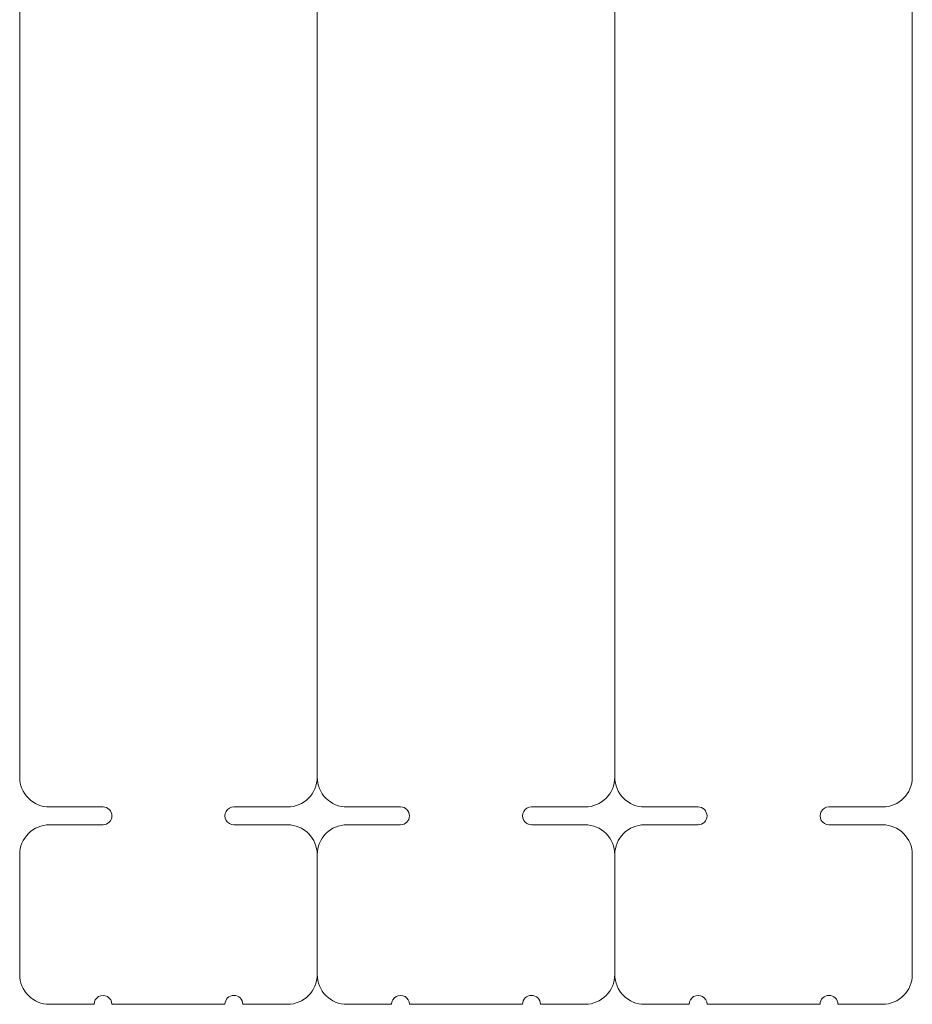
# Model space of a CAD drawing. Units: millimetres. Extents: x -245 to 245, y -147 to 147.
# Drawn here: x -245 to -155, y -133 to -34 of the extents above; entities that cross this region are included whole.
import ezdxf

# ---------------------------------------------------------------- set-up
doc = ezdxf.new("R2010")
doc.units = ezdxf.units.MM
doc.header["$MEASUREMENT"] = 0
doc.layers.add('Layer 1', color=7, linetype='Continuous')

msp = doc.modelspace()

# ---------------------------------------------------------------- linework, layer by layer
at = {"layer": 'Layer 1', "lineweight": 9}
for points in [[(-245, -110.0075), (-245, -110.0075), (-245, 94.1925), (-245, 94.1925)], [(-215, -110.0075), (-215, -110.0075), (-215, 94.1925), (-215, 94.1925)], [(-185, -110.0075), (-185, -110.0075), (-185, 94.1925), (-185, 94.1925)], [(-155, 94.1925), (-155, 94.1925), (-155, -110.0075), (-155, -110.0075)], [(-218, -113.0075), (-216.3432, -113.0075), (-215, -111.6644), (-215, -110.0076)], [(-188, -113.0075), (-186.3432, -113.0075), (-185, -111.6644), (-185, -110.0076)], [(-158, -113.0075), (-156.3432, -113.0075), (-155, -111.6644), (-155, -110.0076)], [(-236.6, -113.0075), (-236.6, -113.0075), (-242, -113.0075), (-242, -113.0075)], [(-218, -113.0075), (-218, -113.0075), (-223.4, -113.0075), (-223.4, -113.0075)], [(-206.6, -113.0075), (-206.6, -113.0075), (-212, -113.0075), (-212, -113.0075)], [(-188, -113.0075), (-188, -113.0075), (-193.4, -113.0075), (-193.4, -113.0075)], [(-176.6, -113.0075), (-176.6, -113.0075), (-182, -113.0075), (-182, -113.0075)], [(-158, -113.0075), (-158, -113.0075), (-163.4, -113.0075), (-163.4, -113.0075)], [(-242, -114.8075), (-242, -114.8075), (-236.6, -114.8075), (-236.6, -114.8075)], [(-223.4, -114.8075), (-223.4, -114.8075), (-218, -114.8075), (-218, -114.8075)], [(-212, -114.8075), (-212, -114.8075), (-206.6, -114.8075), (-206.6, -114.8075)], [(-193.4, -114.8075), (-193.4, -114.8075), (-188, -114.8075), (-188, -114.8075)], [(-182, -114.8075), (-182, -114.8075), (-176.6, -114.8075), (-176.6, -114.8075)], [(-163.4, -114.8075), (-163.4, -114.8075), (-158, -114.8075), (-158, -114.8075)], [(-245, -129.9075), (-245, -129.9075), (-245, -117.8075), (-245, -117.8075)], [(-215, -129.9075), (-215, -129.9075), (-215, -117.8075), (-215, -117.8075)], [(-185, -129.9075), (-185, -129.9075), (-185, -117.8075), (-185, -117.8075)], [(-155, -117.8075), (-155, -117.8075), (-155, -129.9075), (-155, -129.9075)], [(-218, -132.9075), (-216.3432, -132.9075), (-215, -131.5644), (-215, -129.9076)], [(-188, -132.9075), (-186.3432, -132.9075), (-185, -131.5644), (-185, -129.9076)], [(-158, -132.9075), (-156.3432, -132.9075), (-155, -131.5644), (-155, -129.9076)], [(-237.5, -132.9075), (-237.5, -132.9075), (-242, -132.9075), (-242, -132.9075)], [(-224.3, -132.9075), (-224.3, -132.9075), (-235.7, -132.9075), (-235.7, -132.9075)], [(-218, -132.9075), (-218, -132.9075), (-222.5, -132.9075), (-222.5, -132.9075)], [(-207.5, -132.9075), (-207.5, -132.9075), (-212, -132.9075), (-212, -132.9075)], [(-194.3, -132.9075), (-194.3, -132.9075), (-205.7, -132.9075), (-205.7, -132.9075)], [(-188, -132.9075), (-188, -132.9075), (-192.5, -132.9075), (-192.5, -132.9075)], [(-177.5, -132.9075), (-177.5, -132.9075), (-182, -132.9075), (-182, -132.9075)], [(-164.3, -132.9075), (-164.3, -132.9075), (-175.7, -132.9075), (-175.7, -132.9075)], [(-158, -132.9075), (-158, -132.9075), (-162.5, -132.9075), (-162.5, -132.9075)]]:
    msp.add_open_spline(points, degree=3, dxfattribs=at)
for points, knots in [([(-245, -110.0075), (-245, -110.8032), (-244.6839, -111.5662), (-244.1213, -112.1289), (-244.1213, -112.1289), (-243.5587, -112.6915), (-242.7956, -113.0075), (-242, -113.0075)], [0, 0, 0, 0, 0.3333333, 0.3333333, 0.3333333, 0.3333333, 1, 1, 1, 1]), ([(-215, -110.0075), (-215, -110.8032), (-214.6839, -111.5662), (-214.1213, -112.1289), (-214.1213, -112.1289), (-213.5587, -112.6915), (-212.7956, -113.0075), (-212, -113.0075)], [0, 0, 0, 0, 0.3333333, 0.3333333, 0.3333333, 0.3333333, 1, 1, 1, 1]), ([(-185, -110.0075), (-185, -110.8032), (-184.6839, -111.5662), (-184.1213, -112.1289), (-184.1213, -112.1289), (-183.5587, -112.6915), (-182.7956, -113.0075), (-182, -113.0075)], [0, 0, 0, 0, 0.3333333, 0.3333333, 0.3333333, 0.3333333, 1, 1, 1, 1]), ([(-236.6, -114.8075), (-236.1029, -114.8075), (-235.7, -114.4046), (-235.7, -113.9075), (-235.7, -113.9075), (-235.7, -113.4105), (-236.1029, -113.0075), (-236.6, -113.0075)], [0, 0, 0, 0, 0.3333333, 0.3333333, 0.3333333, 0.3333333, 1, 1, 1, 1]), ([(-223.4, -113.0075), (-223.7215, -113.0075), (-224.0187, -113.1791), (-224.1794, -113.4575), (-224.1794, -113.4575), (-224.3402, -113.736), (-224.3402, -114.0791), (-224.1794, -114.3575), (-224.1794, -114.3575), (-224.0187, -114.636), (-223.7215, -114.8075), (-223.4, -114.8075)], [0, 0, 0, 0, 0.25, 0.25, 0.25, 0.25, 0.5, 0.5, 0.5, 0.5, 1, 1, 1, 1]), ([(-206.6, -114.8075), (-206.1029, -114.8075), (-205.7, -114.4046), (-205.7, -113.9075), (-205.7, -113.9075), (-205.7, -113.4105), (-206.1029, -113.0075), (-206.6, -113.0075)], [0, 0, 0, 0, 0.3333333, 0.3333333, 0.3333333, 0.3333333, 1, 1, 1, 1]), ([(-193.4, -113.0075), (-193.7215, -113.0075), (-194.0187, -113.1791), (-194.1794, -113.4575), (-194.1794, -113.4575), (-194.3402, -113.736), (-194.3402, -114.0791), (-194.1794, -114.3575), (-194.1794, -114.3575), (-194.0187, -114.636), (-193.7215, -114.8075), (-193.4, -114.8075)], [0, 0, 0, 0, 0.25, 0.25, 0.25, 0.25, 0.5, 0.5, 0.5, 0.5, 1, 1, 1, 1]), ([(-176.6, -114.8075), (-176.1029, -114.8075), (-175.7, -114.4046), (-175.7, -113.9075), (-175.7, -113.9075), (-175.7, -113.4105), (-176.1029, -113.0075), (-176.6, -113.0075)], [0, 0, 0, 0, 0.3333333, 0.3333333, 0.3333333, 0.3333333, 1, 1, 1, 1]), ([(-163.4, -113.0075), (-163.7215, -113.0075), (-164.0187, -113.1791), (-164.1794, -113.4575), (-164.1794, -113.4575), (-164.3402, -113.736), (-164.3402, -114.0791), (-164.1794, -114.3575), (-164.1794, -114.3575), (-164.0187, -114.636), (-163.7215, -114.8075), (-163.4, -114.8075)], [0, 0, 0, 0, 0.25, 0.25, 0.25, 0.25, 0.5, 0.5, 0.5, 0.5, 1, 1, 1, 1]), ([(-242, -114.8075), (-242.7956, -114.8075), (-243.5587, -115.1236), (-244.1213, -115.6862), (-244.1213, -115.6862), (-244.6839, -116.2488), (-245, -117.0119), (-245, -117.8075)], [0, 0, 0, 0, 0.3333333, 0.3333333, 0.3333333, 0.3333333, 1, 1, 1, 1]), ([(-215, -117.8075), (-215, -117.0119), (-215.3161, -116.2488), (-215.8787, -115.6862), (-215.8787, -115.6862), (-216.4413, -115.1236), (-217.2044, -114.8075), (-218, -114.8075)], [0, 0, 0, 0, 0.3333333, 0.3333333, 0.3333333, 0.3333333, 1, 1, 1, 1]), ([(-212, -114.8075), (-212.7956, -114.8075), (-213.5587, -115.1236), (-214.1213, -115.6862), (-214.1213, -115.6862), (-214.6839, -116.2488), (-215, -117.0119), (-215, -117.8075)], [0, 0, 0, 0, 0.3333333, 0.3333333, 0.3333333, 0.3333333, 1, 1, 1, 1]), ([(-185, -117.8075), (-185, -117.0119), (-185.3161, -116.2488), (-185.8787, -115.6862), (-185.8787, -115.6862), (-186.4413, -115.1236), (-187.2044, -114.8075), (-188, -114.8075)], [0, 0, 0, 0, 0.3333333, 0.3333333, 0.3333333, 0.3333333, 1, 1, 1, 1]), ([(-182, -114.8075), (-182.7956, -114.8075), (-183.5587, -115.1236), (-184.1213, -115.6862), (-184.1213, -115.6862), (-184.6839, -116.2488), (-185, -117.0119), (-185, -117.8075)], [0, 0, 0, 0, 0.3333333, 0.3333333, 0.3333333, 0.3333333, 1, 1, 1, 1]), ([(-155, -117.8075), (-155, -117.0119), (-155.3161, -116.2488), (-155.8787, -115.6862), (-155.8787, -115.6862), (-156.4413, -115.1236), (-157.2044, -114.8075), (-158, -114.8075)], [0, 0, 0, 0, 0.3333333, 0.3333333, 0.3333333, 0.3333333, 1, 1, 1, 1]), ([(-245, -129.9075), (-245, -130.7032), (-244.6839, -131.4662), (-244.1213, -132.0289), (-244.1213, -132.0289), (-243.5587, -132.5915), (-242.7956, -132.9075), (-242, -132.9075)], [0, 0, 0, 0, 0.3333333, 0.3333333, 0.3333333, 0.3333333, 1, 1, 1, 1]), ([(-215, -129.9075), (-215, -130.7032), (-214.6839, -131.4662), (-214.1213, -132.0289), (-214.1213, -132.0289), (-213.5587, -132.5915), (-212.7956, -132.9075), (-212, -132.9075)], [0, 0, 0, 0, 0.3333333, 0.3333333, 0.3333333, 0.3333333, 1, 1, 1, 1]), ([(-185, -129.9075), (-185, -130.7032), (-184.6839, -131.4662), (-184.1213, -132.0289), (-184.1213, -132.0289), (-183.5587, -132.5915), (-182.7956, -132.9075), (-182, -132.9075)], [0, 0, 0, 0, 0.3333333, 0.3333333, 0.3333333, 0.3333333, 1, 1, 1, 1]), ([(-235.7, -132.9075), (-235.7, -132.586), (-235.8715, -132.2889), (-236.15, -132.1281), (-236.15, -132.1281), (-236.4285, -131.9673), (-236.7715, -131.9673), (-237.05, -132.1281), (-237.05, -132.1281), (-237.3285, -132.2889), (-237.5, -132.586), (-237.5, -132.9075)], [0, 0, 0, 0, 0.25, 0.25, 0.25, 0.25, 0.5, 0.5, 0.5, 0.5, 1, 1, 1, 1]), ([(-222.5, -132.9075), (-222.5, -132.4105), (-222.9029, -132.0075), (-223.4, -132.0075), (-223.4, -132.0075), (-223.8971, -132.0075), (-224.3, -132.4105), (-224.3, -132.9075)], [0, 0, 0, 0, 0.3333333, 0.3333333, 0.3333333, 0.3333333, 1, 1, 1, 1]), ([(-205.7, -132.9075), (-205.7, -132.586), (-205.8715, -132.2889), (-206.15, -132.1281), (-206.15, -132.1281), (-206.4285, -131.9673), (-206.7715, -131.9673), (-207.05, -132.1281), (-207.05, -132.1281), (-207.3285, -132.2889), (-207.5, -132.586), (-207.5, -132.9075)], [0, 0, 0, 0, 0.25, 0.25, 0.25, 0.25, 0.5, 0.5, 0.5, 0.5, 1, 1, 1, 1]), ([(-192.5, -132.9075), (-192.5, -132.4105), (-192.9029, -132.0075), (-193.4, -132.0075), (-193.4, -132.0075), (-193.8971, -132.0075), (-194.3, -132.4105), (-194.3, -132.9075)], [0, 0, 0, 0, 0.3333333, 0.3333333, 0.3333333, 0.3333333, 1, 1, 1, 1]), ([(-175.7, -132.9075), (-175.7, -132.586), (-175.8715, -132.2889), (-176.15, -132.1281), (-176.15, -132.1281), (-176.4285, -131.9673), (-176.7715, -131.9673), (-177.05, -132.1281), (-177.05, -132.1281), (-177.3285, -132.2889), (-177.5, -132.586), (-177.5, -132.9075)], [0, 0, 0, 0, 0.25, 0.25, 0.25, 0.25, 0.5, 0.5, 0.5, 0.5, 1, 1, 1, 1]), ([(-162.5, -132.9075), (-162.5, -132.4105), (-162.9029, -132.0075), (-163.4, -132.0075), (-163.4, -132.0075), (-163.8971, -132.0075), (-164.3, -132.4105), (-164.3, -132.9075)], [0, 0, 0, 0, 0.3333333, 0.3333333, 0.3333333, 0.3333333, 1, 1, 1, 1])]:
    msp.add_open_spline(points, degree=3, knots=knots, dxfattribs=at)

doc.saveas('drawing.dxf')
